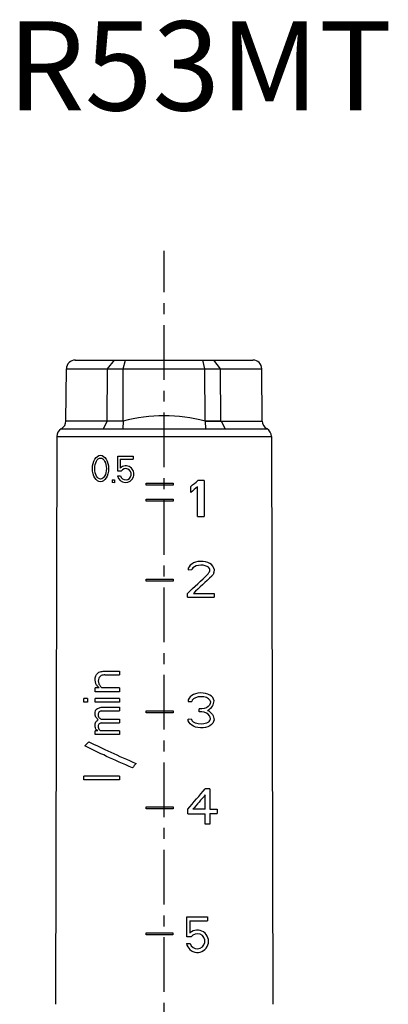
# Model space of a CAD drawing. Extents: x 164 to 696, y -331 to -65.
# Drawn here: x 216 to 257, y -175 to -65 of the extents above; entities that cross this region are included whole.
import ezdxf

# ---------------------------------------------------------------- set-up
doc = ezdxf.new("R2010")
doc.units = 0
doc.header["$LTSCALE"] = 16.335
doc.header["$MEASUREMENT"] = 0
doc.linetypes.add('CENTER', pattern=[0.6, 0.375, -0.075, 0.075, -0.075])
doc.layers.get('0').update_dxf_attribs({"linetype": 'CONTINUOUS'})
doc.styles.get("Standard").update_dxf_attribs({"font": 'VERDANA.TTF'})

msp = doc.modelspace()

# ---------------------------------------------------------------- linework, layer by layer
at = {"linetype": 'CENTER'}
msp.add_line((232.05, -330.31), (232.05, -90.42), dxfattribs=at)
at = {"linetype": 'Continuous'}
for p, q in [((221.06, -109.51), (221.11, -103.66)), ((221.11, -103.66), (242.99, -103.66)), ((222.11, -102.67), (241.99, -102.67)), ((225.69, -109.46), (225.73, -103.66)), ((227.47, -109.46), (227.48, -103.66)), ((236.63, -109.46), (236.62, -103.66)), ((238.41, -109.46), (238.37, -103.66)), ((243.04, -109.51), (242.99, -103.66)), ((227.47, -109.51), (225.69, -109.51)), ((236.63, -109.51), (238.42, -109.51)), ((238.42, -109.51), (236.63, -109.51)), ((220.03, -111.25), (219.89, -174.87)), ((220.03, -111.25), (244.07, -111.25)), ((220.53, -110.39), (220.56, -110.37)), ((220.53, -110.39), (243.57, -110.39)), ((243.57, -110.39), (243.54, -110.37)), ((244.07, -111.25), (244.21, -174.87)), ((226.88, -115.11), (226.88, -113.44)), ((228.58, -113.44), (228.58, -113.77)), ((227.13, -113.77), (227.13, -114.79)), ((226.23, -116.09), (226.48, -116.1)), ((226.48, -116.42), (226.23, -116.4)), ((230.05, -116.69), (230.05, -116.47)), ((233.05, -116.47), (233.05, -116.69)), ((230.05, -118.48), (230.05, -118.26)), ((233.05, -118.26), (233.05, -118.48)), ((235.15, -126.2), (234.74, -126.21)), ((230.05, -127.46, -4.94), (230.05, -127.24, -4.94)), ((233.05, -127.24, -4.94), (233.05, -127.46, -4.94)), ((230.05, -142.21), (230.05, -141.99)), ((233.05, -141.99), (233.05, -142.21)), ((235.15, -142.94), (234.74, -142.93)), ((230.05, -152.97, -7.12), (230.05, -152.75, -7.12)), ((233.05, -152.75, -7.12), (233.05, -152.97, -7.12)), ((234.61, -167.33), (234.61, -165.07)), ((236.9, -165.07), (236.9, -165.52)), ((234.94, -165.52), (234.94, -166.89)), ((230.03, -167.1), (230.03, -166.88)), ((233.03, -166.88), (233.03, -167.1))]:
    msp.add_line(p, q, dxfattribs=at)
for p, q in [((225.73, -103.66), (226.48, -102.67)), ((227.48, -103.66), (227.71, -102.67)), ((236.62, -103.66), (236.4, -102.67)), ((238.37, -103.66), (237.62, -102.67)), ((225.69, -109.51), (221.06, -109.51)), ((225.69, -109.51), (225.23, -110.39)), ((227.47, -109.51), (227.43, -110.39)), ((236.63, -109.51), (236.67, -110.39)), ((238.42, -109.51), (238.88, -110.39)), ((238.42, -109.51), (243.04, -109.51)), ((226.88, -113.44), (228.58, -113.44)), ((227.13, -113.77), (228.58, -113.77)), ((226.83, -115.65), (227.15, -115.65)), ((227.23, -115.11, -4.88), (226.88, -115.11)), ((226.23, -116.09), (226.23, -116.4)), ((230.05, -116.47), (233.05, -116.47)), ((233.05, -116.69), (230.05, -116.69)), ((236.55, -116.19, -4.84), (235.83, -116.19, -4.84)), ((230.05, -118.26), (233.05, -118.26)), ((230.05, -118.26), (233.05, -118.26)), ((233.05, -118.48), (230.05, -118.48)), ((235.8, -120.2, -4.91), (236.55, -120.2, -4.91)), ((230.05, -127.24, -4.94), (233.05, -127.24, -4.94)), ((230.05, -127.24, -4.94), (233.05, -127.24, -4.94)), ((233.05, -127.46, -4.94), (230.05, -127.46, -4.94)), ((235.32, -128.82, -5.49), (237.65, -128.82, -5.49)), ((234.65, -129.26), (237.65, -129.26)), ((225.43, -137.53, 0.39), (227.05, -137.54, 8.15)), ((225.43, -137.95, 0.36), (227.05, -137.95, 0.36)), ((224.77, -139.42), (224.33, -139.42)), ((227.05, -139.84, -7.06), (224.33, -139.84, -7.06)), ((227.05, -139.42), (225.09, -139.42)), ((223.48, -140.61, 8.68), (223.05, -140.61, 8.68)), ((223.48, -141.03, 8.68), (223.05, -141.03, 8.68)), ((227.05, -140.61, 8.68), (224.33, -140.61, 8.68)), ((227.05, -141.03, 8.68), (224.33, -141.03, 8.68)), ((234.74, -140.95, -5.12), (235.15, -140.95, -5.94)), ((225.01, -141.59, 8.68), (227.05, -141.59, 8.68)), ((225.01, -142, 8.68), (227.05, -142, 8.68)), ((230.05, -141.99), (233.05, -141.99)), ((230.05, -141.99), (233.05, -141.99)), ((233.05, -142.21), (230.05, -142.21)), ((225.01, -142.92, 8.68), (227.05, -142.92, 8.68)), ((225.01, -143.33, 8.68), (227.05, -143.33, 8.68)), ((224.62, -144.24), (224.33, -144.24)), ((227.05, -144.24), (224.92, -144.24)), ((227.05, -144.65, -7.47), (224.33, -144.65, -7.47)), ((227.05, -149.3), (223.05, -149.3)), ((227.05, -149.72, -7.9), (223.05, -149.72, -7.9)), ((237.15, -150.71), (236.65, -150.71, -7.89)), ((230.05, -152.75, -7.12), (233.05, -152.75, -7.12)), ((230.05, -152.75, -7.12), (233.05, -152.75, -7.12)), ((233.05, -152.97, -7.12), (230.05, -152.97, -7.12)), ((236.65, -153.02, -8.01), (235.27, -153.02, -8.01)), ((237.15, -153), (237.99, -153)), ((234.7, -153.53, -8.05), (236.65, -153.53, -8.05)), ((237.15, -153.51, -8.27), (237.99, -153.51, -8.27)), ((237.15, -154.7, -8.37), (236.65, -154.7, -8.37)), ((234.61, -165.07), (236.9, -165.07)), ((234.94, -165.52), (236.9, -165.52)), ((230.03, -166.88), (233.03, -166.88)), ((230.03, -166.88), (233.03, -166.88)), ((233.03, -167.1), (230.03, -167.1)), ((235.08, -167.33, -6.59), (234.61, -167.33)), ((234.54, -168.05), (234.96, -168.05))]:
    msp.add_line(p, q)
for centre, start, end in [((222.11, -103.67), 90, 179.5), ((241.99, -103.67), 0.5, 90), ((220.06, -109.5), 300, 359.5), ((244.04, -109.5), 180.5, 240), ((221.03, -111.25), 120, 179.875), ((243.07, -111.25), 0.125, 60)]:
    msp.add_arc(centre, 1, start, end, dxfattribs=at)
for centre, radius, start, end in [((232.05, -127.29), 18.36, 75.5559, 104.4441), ((227.75, -115.47), 0.928, 190.8081, 131.4204), ((227.75, -115.47, -4.88), 0.626, 196.4735, 145.1552), ((236.77, -141.01, -5.94), 0.448, 28.3933, 59.0694), ((236.77, -142.87, -5.94), 0.448, 300.9306, 331.6067), ((235.77, -167.81), 1.25, 190.8081, 131.4204), ((235.77, -167.81, -6.59), 0.846, 196.4735, 145.1552)]:
    msp.add_arc(centre, radius, start, end)
for centre, major_axis, ratio in [((224.93, -114.84, -6.06), (0, 1.49), 0.602149), ((224.93, -114.84, -6.29), (0, -1.18), 0.552422)]:
    msp.add_ellipse(centre, major_axis=major_axis, ratio=ratio)
for centre, major_axis, ratio, start_param, end_param in [((236.19, -126.2, -5.12), (1.46, 0), 0.661743, 6.370373, 9.424778), ((236.15, -126.17, -5.94), (1, 0.032), 0.502583, 6.251346, 9.424782), ((236.19, -140.95, -5.12), (1.46, 0), 0.661743, 6.370373, 9.424778), ((236.15, -140.91, -5.94), (1, 0.032), 0.502583, 6.820429, 9.424782), ((235.9, -140.86, -5.12), (-1.74, 0), 0.764853, 8.477904, 9.424778), ((236.15, -142.83, -7.4), (1.08, 0), 0.669802, 5.92524, 8.010706)]:
    msp.add_ellipse(centre, major_axis=major_axis, ratio=ratio, start_param=start_param, end_param=end_param)
at = {"extrusion": (0, 0, -1)}
for centre, major_axis, ratio, start_param, end_param in [((236.15, -141.05, -7.4), (1.08, 0), 0.669802, 5.92524, 8.010706), ((235.9, -143.02, -5.12), (-1.74, 0), 0.764853, 8.477904, 9.424778), ((236.19, -142.93, -5.12), (1.46, 0), 0.661743, 6.370373, 9.424778), ((236.15, -142.97, -5.94), (1, -0.032), 0.502583, 6.820429, 9.424782)]:
    msp.add_ellipse(centre, major_axis=major_axis, ratio=ratio, start_param=start_param, end_param=end_param, dxfattribs=at)
at = {"linetype": 'Continuous'}
for points in [[(222.14, -102.67), (222.12, -102.67), (222.11, -102.67), (222.1, -102.67)], [(242.01, -102.67), (241.99, -102.67), (241.98, -102.67), (241.97, -102.67)], [(223.05, -141.03, 8.68), (223.05, -140.89, 8.68), (223.05, -140.75, 8.68), (223.05, -140.61, 8.68)], [(223.48, -140.61, 8.68), (223.48, -140.75, 8.68), (223.48, -140.89, 8.68), (223.48, -141.03, 8.68)], [(224.33, -141.03, 8.68), (224.33, -140.89, 8.68), (224.33, -140.75, 8.68), (224.33, -140.61, 8.68)], [(227.05, -141.59, 8.68), (227.05, -141.73, 8.68), (227.05, -141.86, 8.68), (227.05, -142, 8.68)], [(227.05, -142.92, 8.68), (227.05, -143.05, 8.68), (227.05, -143.19, 8.68), (227.05, -143.33, 8.68)]]:
    msp.add_open_spline(points, degree=3, dxfattribs=at)
for points, knots in [([(225.69, -109.51), (225.69, -109.51), (225.69, -109.5), (225.69, -109.48), (225.69, -109.47), (225.69, -109.46)], [0, 0, 0, 0, 0.01598923, 0.03219448, 0.04865022, 0.04865022, 0.04865022, 0.04865022]), ([(227.47, -109.51), (227.47, -109.51), (227.47, -109.5), (227.47, -109.48), (227.47, -109.47), (227.47, -109.46)], [0, 0, 0, 0, 0.01598984, 0.03219246, 0.04864614, 0.04864614, 0.04864614, 0.04864614]), ([(236.63, -109.51), (236.63, -109.51), (236.63, -109.5), (236.63, -109.48), (236.63, -109.47), (236.63, -109.46)], [0, 0, 0, 0, 0.01598984, 0.03219246, 0.04864614, 0.04864614, 0.04864614, 0.04864614]), ([(236.63, -109.51), (236.63, -109.51), (236.63, -109.5), (236.63, -109.48), (236.63, -109.47), (236.63, -109.46)], [0, 0, 0, 0, 0.01598984, 0.03219246, 0.04864614, 0.04864614, 0.04864614, 0.04864614]), ([(238.42, -109.51), (238.41, -109.51), (238.41, -109.5), (238.41, -109.48), (238.41, -109.47), (238.41, -109.46)], [0, 0, 0, 0, 0.01598923, 0.03219448, 0.04865022, 0.04865022, 0.04865022, 0.04865022]), ([(238.42, -109.51), (238.41, -109.51), (238.41, -109.5), (238.41, -109.48), (238.41, -109.47), (238.41, -109.46)], [0, 0, 0, 0, 0.01598923, 0.03219448, 0.04865031, 0.04865031, 0.04865031, 0.04865031])]:
    msp.add_open_spline(points, degree=3, knots=knots, dxfattribs=at)
at = {"linetype": 'Continuous', "extrusion": (-1, 0, 0)}
for points in [[(226.48, -116.1, -5.32), (226.48, -116.2, -5.33), (226.48, -116.31, -5.34), (226.48, -116.42, -5.35)], [(235.05, -117.51, -4.46), (235.05, -117.28, -4.44), (235.05, -117.06, -4.42), (235.05, -116.83, -4.4)], [(236.55, -116.19, -4.84), (236.55, -117.53, -4.86), (236.55, -118.87, -4.89), (236.55, -120.2, -4.91)], [(237.65, -126.12, -6.19), (237.65, -126.17, -6.2), (237.65, -126.23, -6.2), (237.65, -126.28, -6.21)], [(234.65, -129.26, -5.36), (234.65, -129.12, -5.35), (234.65, -128.98, -5.33), (234.65, -128.84, -5.32)], [(224.33, -139.84, -7.06), (224.33, -139.7, -4.71), (224.33, -139.56, -2.35), (224.33, -139.42)], [(224.33, -142.46, -0.31), (224.33, -142.34, -0.31), (224.33, -142.23, -0.3), (224.33, -142.12, -0.29)], [(224.67, -142.31, -0.03), (224.67, -142.4, -0.04), (224.67, -142.48, -0.04), (224.67, -142.56, -0.05)], [(224.33, -143.78, -0.43), (224.33, -143.67, -0.42), (224.33, -143.56, -0.41), (224.33, -143.45, -0.4)], [(227.05, -144.24, -7.44), (227.05, -144.38, -7.45), (227.05, -144.52, -7.46), (227.05, -144.65, -7.47)], [(227.05, -149.3, -7.87), (227.05, -149.44, -7.88), (227.05, -149.58, -7.89), (227.05, -149.72, -7.9)], [(237.15, -150.71, -8.03), (237.15, -151.48, -8.1), (237.15, -152.24, -8.16), (237.15, -153, -8.23)], [(236.65, -153.02, -8.01), (236.65, -152.48, -7.97), (236.65, -151.95, -7.92), (236.65, -151.41, -7.87)], [(234.7, -153.53, -8.05), (234.7, -153.36, -8.04), (234.7, -153.19, -8.03), (234.7, -153.02, -8.01)], [(237.99, -153), (237.99, -153.17, -2.76), (237.99, -153.34, -5.51), (237.99, -153.51, -8.27)], [(236.65, -154.7, -8.37), (236.65, -154.31, -8.27), (236.65, -153.92, -8.16), (236.65, -153.53, -8.05)]]:
    msp.add_open_spline(points, degree=3, dxfattribs=at)
at = {"linetype": 'Continuous', "extrusion": (-0.631054, 0.775739, 0)}
msp.add_open_spline([(235.05, -116.83, -4.4), (235.31, -116.62, -4.55), (235.57, -116.41, -4.69), (235.83, -116.19, -4.84)], degree=3, dxfattribs=at)
at = {"linetype": 'Continuous', "extrusion": (0.632665, -0.774426, 0)}
msp.add_open_spline([(235.8, -116.9, -4.63), (235.55, -117.1, -4.57), (235.3, -117.3, -4.51), (235.05, -117.51, -4.46)], degree=3, dxfattribs=at)
at = {"linetype": 'Continuous', "extrusion": (-1, 2.6e-15, 0)}
msp.add_open_spline([(235.8, -120.2, -4.91), (235.8, -119.1, -4.81), (235.8, -118, -4.72), (235.8, -116.9, -4.63)], degree=3, dxfattribs=at)
at = {"linetype": 'Continuous', "extrusion": (-0.683905, 0.729571, 0)}
msp.add_open_spline([(234.65, -128.84, -5.32), (235.43, -128.11, -5.52), (236.21, -127.38, -5.71), (236.99, -126.65, -5.91)], degree=3, dxfattribs=at)
at = {"linetype": 'Continuous', "extrusion": (0.680623, -0.732634, 0)}
msp.add_open_spline([(237.4, -126.89, -6.13), (236.71, -127.53, -5.92), (236.01, -128.18, -5.7), (235.32, -128.82, -5.49)], degree=3, dxfattribs=at)
at = {"linetype": 'Continuous', "extrusion": (-0.900857, 0.434116, 0)}
msp.add_open_spline([(236.99, -126.65, -5.91), (237.04, -126.54, -5.93), (237.1, -126.42, -5.94), (237.15, -126.31, -5.96)], degree=3, dxfattribs=at)
at = {"linetype": 'Continuous', "extrusion": (-1, -5.03e-14, 0)}
msp.add_open_spline([(237.15, -126.31, -5.96), (237.15, -126.25, -5.95), (237.15, -126.19, -5.95), (237.15, -126.14, -5.94)], degree=3, dxfattribs=at)
at = {"linetype": 'Continuous', "extrusion": (0.843506, -0.537119, 0)}
msp.add_open_spline([(237.57, -126.63, -6.19), (237.51, -126.72, -6.17), (237.46, -126.8, -6.15), (237.4, -126.89, -6.13)], degree=3, dxfattribs=at)
at = {"linetype": 'Continuous', "extrusion": (-0.97173, 0.236096, 0)}
msp.add_open_spline([(237.65, -126.28, -6.21), (237.62, -126.4, -6.2), (237.6, -126.51, -6.2), (237.57, -126.63, -6.19)], degree=3, dxfattribs=at)
at = {"linetype": 'Continuous', "extrusion": (1, -1.94e-14, 0)}
msp.add_open_spline([(237.65, -128.82, -5.49), (237.65, -128.97, -3.66), (237.65, -129.12, -1.83), (237.65, -129.26)], degree=3, dxfattribs=at)
at = {"linetype": 'Continuous', "extrusion": (-0.812477, 0.582993, 0)}
msp.add_open_spline([(224.41, -138.05, -0.4), (224.47, -137.97, -0.35), (224.53, -137.89, -0.3), (224.58, -137.81, -0.25)], degree=3, dxfattribs=at)
at = {"linetype": 'Continuous', "extrusion": (-0.672358, 0.740226, 0)}
msp.add_open_spline([(224.58, -137.81, -0.25), (224.64, -137.76, -0.2), (224.7, -137.71, -0.15), (224.75, -137.66, -0.1)], degree=3, dxfattribs=at)
at = {"linetype": 'Continuous', "extrusion": (0.252447, -0.967611, 0)}
msp.add_open_spline([(224.75, -137.66, -0.1), (224.84, -137.64, -0.04), (224.92, -137.61, 0.03), (225.01, -137.59, 0.09)], degree=3, dxfattribs=at)
at = {"linetype": 'Continuous', "extrusion": (-0.134113, 0.990966, 0)}
msp.add_open_spline([(225.01, -137.59, 0.09), (225.15, -137.57, 0.19), (225.29, -137.55, 0.29), (225.43, -137.53, 0.39)], degree=3, dxfattribs=at)
at = {"linetype": 'Continuous', "extrusion": (-1, -2.2346e-12, 0)}
msp.add_open_spline([(227.05, -137.54, 8.15), (227.05, -137.68, 5.55), (227.05, -137.81, 2.95), (227.05, -137.95, 0.36)], degree=3, dxfattribs=at)
at = {"linetype": 'Continuous', "extrusion": (-0.943789, 0.330549, 0)}
msp.add_open_spline([(224.33, -138.29, -0.49), (224.36, -138.21, -0.46), (224.39, -138.13, -0.43), (224.41, -138.05, -0.4)], degree=3, dxfattribs=at)
at = {"linetype": 'Continuous', "extrusion": (-1, -2.57e-14, 0)}
msp.add_open_spline([(224.33, -138.62, -0.52), (224.33, -138.51, -0.51), (224.33, -138.4, -0.5), (224.33, -138.29, -0.49)], degree=3, dxfattribs=at)
at = {"linetype": 'Continuous', "extrusion": (-0.969776, -0.243998, 0)}
msp.add_open_spline([(224.41, -138.96, -0.48), (224.39, -138.85, -0.49), (224.36, -138.74, -0.51), (224.33, -138.62, -0.52)], degree=3, dxfattribs=at)
at = {"linetype": 'Continuous', "extrusion": (0.837616, 0.546259, 0)}
msp.add_open_spline([(224.58, -139.22, -0.36), (224.53, -139.14, -0.4), (224.47, -139.05, -0.44), (224.41, -138.96, -0.48)], degree=3, dxfattribs=at)
at = {"linetype": 'Continuous', "extrusion": (-0.967661, 0.252255, 0)}
msp.add_open_spline([(224.75, -138.32, -0.16), (224.73, -138.43, -0.19), (224.7, -138.54, -0.22), (224.67, -138.65, -0.25)], degree=3, dxfattribs=at)
at = {"linetype": 'Continuous', "extrusion": (-0.969701, -0.244296, 0)}
msp.add_open_spline([(224.67, -138.65, -0.25), (224.7, -138.76, -0.24), (224.73, -138.87, -0.23), (224.75, -138.99, -0.21)], degree=3, dxfattribs=at)
at = {"linetype": 'Continuous', "extrusion": (-0.883473, 0.468482, 0)}
msp.add_open_spline([(224.84, -138.16, -0.08), (224.81, -138.22, -0.1), (224.78, -138.27, -0.13), (224.75, -138.32, -0.16)], degree=3, dxfattribs=at)
at = {"linetype": 'Continuous', "extrusion": (0.836803, 0.547504, 0)}
msp.add_open_spline([(224.75, -138.99, -0.21), (224.81, -139.07, -0.18), (224.87, -139.16, -0.14), (224.92, -139.25, -0.11)], degree=3, dxfattribs=at)
at = {"linetype": 'Continuous', "extrusion": (-0.673833, 0.738884, 0)}
msp.add_open_spline([(225.01, -138.01, 0.06), (224.95, -138.06, 0.01), (224.9, -138.11, -0.03), (224.84, -138.16, -0.08)], degree=3, dxfattribs=at)
at = {"linetype": 'Continuous', "extrusion": (-0.134103, 0.990967, 0)}
msp.add_open_spline([(225.43, -137.95, 0.36), (225.29, -137.97, 0.26), (225.15, -137.99, 0.16), (225.01, -138.01, 0.06)], degree=3, dxfattribs=at)
at = {"linetype": 'Continuous', "extrusion": (0.726841, 0.686806, 0)}
msp.add_open_spline([(224.77, -139.42), (224.71, -139.36, -0.12), (224.65, -139.29, -0.24), (224.58, -139.22, -0.36)], degree=3, dxfattribs=at)
at = {"linetype": 'Continuous', "extrusion": (0.720254, 0.693711, 0)}
msp.add_open_spline([(224.92, -139.25, -0.11), (224.98, -139.31, -0.07), (225.04, -139.36, -0.04), (225.09, -139.42)], degree=3, dxfattribs=at)
at = {"linetype": 'Continuous', "extrusion": (-1, -2.05e-14, 0)}
msp.add_open_spline([(227.05, -139.42, -7.03), (227.05, -139.56, -7.04), (227.05, -139.7, -7.05), (227.05, -139.84, -7.06)], degree=3, dxfattribs=at)
at = {"linetype": 'Continuous', "extrusion": (-1, 2.05e-14, 0)}
for points in [[(227.05, -140.61, 1.56), (227.05, -140.75, 1.54), (227.05, -140.89, 1.53), (227.05, -141.03, 1.52)], [(224.33, -144.65, -7.47), (224.33, -144.52, -4.98), (224.33, -144.38, -2.49), (224.33, -144.24)], [(223.05, -149.72, -7.9), (223.05, -149.58, -5.27), (223.05, -149.44, -2.63), (223.05, -149.3)]]:
    msp.add_open_spline(points, degree=3, dxfattribs=at)
at = {"linetype": 'Continuous', "extrusion": (-0.943792, 0.33054, 0)}
msp.add_open_spline([(224.33, -142.12, -0.29), (224.36, -142.04, -0.26), (224.39, -141.96, -0.23), (224.41, -141.88, -0.2)], degree=3, dxfattribs=at)
at = {"linetype": 'Continuous', "extrusion": (-0.671378, 0.741115, 0)}
msp.add_open_spline([(224.41, -141.88, -0.2), (224.47, -141.83, -0.15), (224.53, -141.78, -0.1), (224.58, -141.73, -0.05)], degree=3, dxfattribs=at)
at = {"linetype": 'Continuous', "extrusion": (-0.30891, 0.951091, 0)}
msp.add_open_spline([(224.58, -141.73, -0.05), (224.73, -141.68, 0.06), (224.87, -141.63, 0.18), (225.01, -141.59, 0.29)], degree=3, dxfattribs=at)
at = {"linetype": 'Continuous', "extrusion": (-0.883356, 0.468702, 0)}
msp.add_open_spline([(224.75, -142.15, 0.05), (224.73, -142.21, 0.02), (224.7, -142.26, 0), (224.67, -142.31, -0.03)], degree=3, dxfattribs=at)
at = {"linetype": 'Continuous', "extrusion": (-0.673151, 0.739505, 0)}
msp.add_open_spline([(224.84, -142.07, 0.12), (224.81, -142.1, 0.1), (224.78, -142.13, 0.07), (224.75, -142.15, 0.05)], degree=3, dxfattribs=at)
at = {"linetype": 'Continuous', "extrusion": (0.390503, -0.920602, 0)}
msp.add_open_spline([(225.01, -142, 0.25), (224.95, -142.03, 0.21), (224.9, -142.05, 0.16), (224.84, -142.07, 0.12)], degree=3, dxfattribs=at)
at = {"linetype": 'Continuous', "extrusion": (-1, -2.51e-14, 0)}
msp.add_open_spline([(235.99, -142.11, -6.83), (235.99, -142, -6.82), (235.99, -141.89, -6.81), (235.99, -141.77, -6.8)], degree=3, dxfattribs=at)
at = {"linetype": 'Continuous', "extrusion": (-0.948646, -0.316341, 0)}
msp.add_open_spline([(224.41, -142.71, -0.27), (224.39, -142.63, -0.28), (224.36, -142.54, -0.3), (224.33, -142.46, -0.31)], degree=3, dxfattribs=at)
at = {"linetype": 'Continuous', "extrusion": (-0.943793, 0.330537, 0)}
msp.add_open_spline([(224.33, -143.45, -0.4), (224.36, -143.37, -0.37), (224.39, -143.29, -0.34), (224.41, -143.21, -0.31)], degree=3, dxfattribs=at)
at = {"linetype": 'Continuous', "extrusion": (0.722432, 0.691442, 0)}
msp.add_open_spline([(224.67, -142.98, -0.09), (224.58, -142.89, -0.15), (224.5, -142.8, -0.21), (224.41, -142.71, -0.27)], degree=3, dxfattribs=at)
at = {"linetype": 'Continuous', "extrusion": (-0.671637, 0.74088, 0)}
msp.add_open_spline([(224.41, -143.21, -0.31), (224.5, -143.13, -0.23), (224.58, -143.05, -0.16), (224.67, -142.98, -0.09)], degree=3, dxfattribs=at)
at = {"linetype": 'Continuous', "extrusion": (0.896017, 0.444019, 0)}
msp.add_open_spline([(224.67, -142.56, -0.05), (224.7, -142.62, -0.03), (224.73, -142.68, -0.02), (224.75, -142.73, 0)], degree=3, dxfattribs=at)
at = {"linetype": 'Continuous', "extrusion": (0.72121, 0.692717, 0)}
msp.add_open_spline([(224.75, -142.73, 0), (224.78, -142.76, 0.02), (224.81, -142.79, 0.04), (224.84, -142.82, 0.06)], degree=3, dxfattribs=at)
at = {"linetype": 'Continuous', "extrusion": (-0.673125, 0.739529, 0)}
msp.add_open_spline([(224.84, -143.4, 0.01), (224.81, -143.43, -0.02), (224.78, -143.46, -0.04), (224.75, -143.48, -0.06)], degree=3, dxfattribs=at)
at = {"linetype": 'Continuous', "extrusion": (0.482926, 0.875661, 0)}
msp.add_open_spline([(224.84, -142.82, 0.06), (224.9, -142.85, 0.1), (224.95, -142.88, 0.14), (225.01, -142.92, 0.17)], degree=3, dxfattribs=at)
at = {"linetype": 'Continuous', "extrusion": (-0.390521, 0.920594, 0)}
msp.add_open_spline([(225.01, -143.33, 0.14), (224.95, -143.36, 0.1), (224.9, -143.38, 0.05), (224.84, -143.4, 0.01)], degree=3, dxfattribs=at)
at = {"linetype": 'Continuous', "extrusion": (-0.948645, -0.316343, 0)}
msp.add_open_spline([(224.41, -144.04, -0.38), (224.39, -143.95, -0.39), (224.36, -143.87, -0.41), (224.33, -143.78, -0.43)], degree=3, dxfattribs=at)
at = {"linetype": 'Continuous', "extrusion": (0.704927, 0.70928, 0)}
msp.add_open_spline([(224.62, -144.24), (224.55, -144.17, -0.13), (224.48, -144.11, -0.25), (224.41, -144.04, -0.38)], degree=3, dxfattribs=at)
at = {"linetype": 'Continuous', "extrusion": (0.883368, -0.46868, 0)}
msp.add_open_spline([(224.75, -143.48, -0.06), (224.73, -143.53, -0.09), (224.7, -143.59, -0.12), (224.67, -143.64, -0.14)], degree=3, dxfattribs=at)
at = {"linetype": 'Continuous', "extrusion": (-1, 5.13e-14, 0)}
msp.add_open_spline([(224.67, -143.64, -0.14), (224.67, -143.7, -0.15), (224.67, -143.75, -0.15), (224.67, -143.81, -0.16)], degree=3, dxfattribs=at)
at = {"linetype": 'Continuous', "extrusion": (0.948482, 0.316831, 0)}
msp.add_open_spline([(224.67, -143.81, -0.16), (224.7, -143.89, -0.14), (224.73, -143.98, -0.13), (224.75, -144.06, -0.11)], degree=3, dxfattribs=at)
at = {"linetype": 'Continuous', "extrusion": (-0.720985, -0.692951, 0)}
msp.add_open_spline([(224.75, -144.06, -0.11), (224.81, -144.12, -0.07), (224.87, -144.18, -0.04), (224.92, -144.24)], degree=3, dxfattribs=at)
at = {"linetype": 'Continuous', "extrusion": (-0.734191, 0.678943, 0)}
msp.add_open_spline([(223.18, -145.92, -10.38), (223.32, -145.77, -10.23), (223.46, -145.62, -10.07), (223.61, -145.46, -9.91)], degree=3, dxfattribs=at)
at = {"linetype": 'Continuous', "extrusion": (0.377239, 0.922592, 0.080716)}
for points, knots in [([(223.61, -145.46, -9.91), (224.4, -145.84, -9.26), (226, -146.61, -7.96), (227.94, -147.46, -7.37), (228.92, -147.88, -7.07)], [0, 0, 0, 0, 3.245866, 6.544332, 6.544332, 6.544332, 6.544332]), ([(228.5, -148.37, -7.24), (227.5, -147.94, -7.58), (225.53, -147.07, -8.26), (223.96, -146.3, -9.68), (223.18, -145.92, -10.38)], [0, 0, 0, 0, 3.379796, 6.701363, 6.701363, 6.701363, 6.701363])]:
    msp.add_open_spline(points, degree=3, knots=knots, dxfattribs=at)
at = {"linetype": 'Continuous', "extrusion": (-0.753392, 0.657572, 0)}
msp.add_open_spline([(228.92, -147.88, -7.07), (228.78, -148.05, -7.13), (228.64, -148.21, -7.18), (228.5, -148.37, -7.24)], degree=3, dxfattribs=at)
at = {"linetype": 'Continuous', "extrusion": (-0.763516, 0.645789, 0)}
msp.add_open_spline([(234.7, -153.02, -8.01), (235.35, -152.25, -5.34), (236, -151.48, -2.67), (236.65, -150.71)], degree=3, dxfattribs=at)
at = {"linetype": 'Continuous', "extrusion": (-0.759338, 0.650696, 0)}
msp.add_open_spline([(236.65, -151.41, -7.87), (236.19, -151.95, -7.92), (235.73, -152.48, -7.97), (235.27, -153.02, -8.01)], degree=3, dxfattribs=at)
at = {"linetype": 'Continuous', "extrusion": (-1, -7.2e-15, 0)}
msp.add_open_spline([(237.15, -153.51, -8.27), (237.15, -153.91, -8.31), (237.15, -154.3, -8.34), (237.15, -154.7, -8.37)], degree=3, dxfattribs=at)

# ---------------------------------------------------------------- texts
at = {"insert": (257.56, -77.83), "char_height": 10, "attachment_point": 9}
msp.add_mtext('R53MT', dxfattribs=at)

doc.saveas('drawing.dxf')
